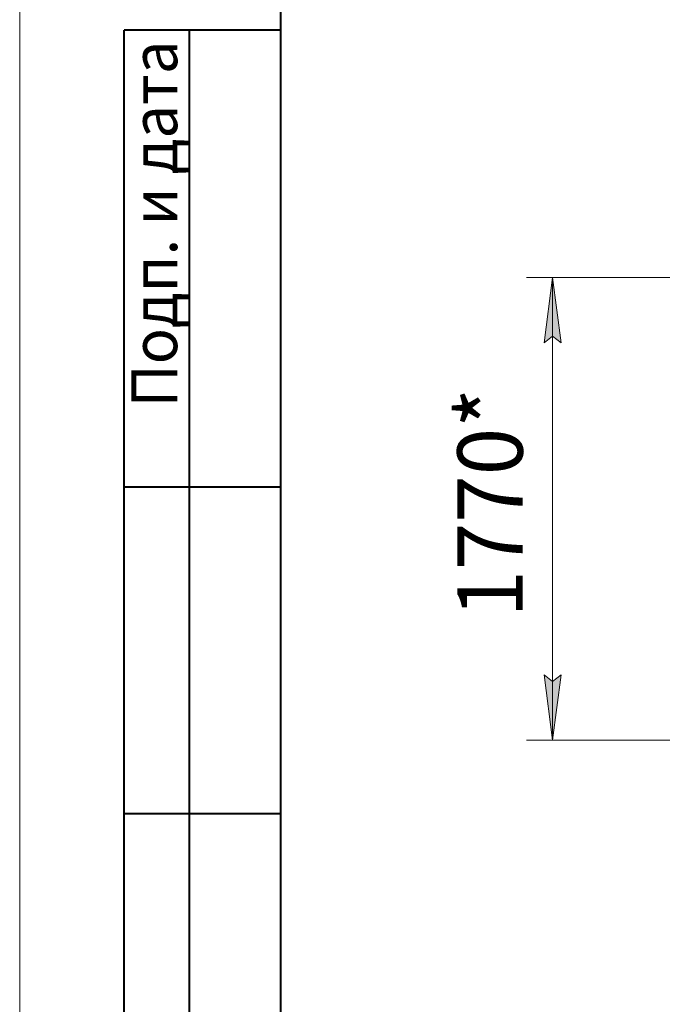
# Model space of a CAD drawing. Units: millimetres. Extents: x -392 to 21305, y -252 to 14605.
# Drawn here: x -392 to 2067, y 3525 to 7295 of the extents above; entities that cross this region are included whole.
import ezdxf

# ---------------------------------------------------------------- set-up
doc = ezdxf.new("R2010")
doc.units = ezdxf.units.MM
doc.linetypes.add('K5LT_BASIC', pattern=[0])
doc.linetypes.add('K5LT_THIN', pattern=[0])
doc.layers.add('DIM', color=6, linetype='Continuous', true_color=0xff00ff)
doc.layers.add('FOR', color=7, linetype='Continuous', true_color=0xffffff)
doc.styles.add('KTEXTSTYLE', font='GOST_AU.ttf', dxfattribs={"width": 0.96, "height": 5})

msp = doc.modelspace()

# ---------------------------------------------------------------- hatches: boundary and pattern name
at = {"layer": 'DIM'}
for points in [[(1680.7, 6058.4), (1647.7, 6308.4), (1614.8, 6058.4), (1647.7, 6083.4)], [(1647.7, 4536.4), (1680.7, 4786.4), (1647.7, 4761.4), (1614.8, 4786.4)]]:
    msp.add_hatch(color=7, dxfattribs=at).paths.add_polyline_path(points)

# ---------------------------------------------------------------- linework, layer by layer
at = {"layer": 'DIM', "color": 7, "linetype": 'K5LT_THIN', "lineweight": 18}
for p, q in [((2222.5, 6308.4), (1547.7, 6308.4)), ((1614.8, 6058.4), (1647.7, 6308.4)), ((1647.7, 6308.4), (1680.7, 6058.4)), ((1647.7, 6308.4), (1647.7, 4536.4)), ((1647.7, 6083.4), (1614.8, 6058.4)), ((1680.7, 6058.4), (1647.7, 6083.4)), ((1647.7, 4536.4), (1614.8, 4786.4)), ((1614.8, 4786.4), (1647.7, 4761.4)), ((1647.7, 4761.4), (1680.7, 4786.4)), ((1680.7, 4786.4), (1647.7, 4536.4)), ((2222.5, 4536.4), (1547.7, 4536.4))]:
    msp.add_line(p, q, dxfattribs=at)
at = {"layer": 'FOR', "color": 7, "linetype": 'K5LT_THIN', "lineweight": 18}
msp.add_line((-392, -245), (-392, 14605), dxfattribs=at)
at = {"layer": 'FOR', "color": 5, "linetype": 'K5LT_BASIC', "lineweight": 40, "true_color": 0x0000ff}
for p, q in [((608, 5), (608, 14355)), ((8, 5), (8, 7255)), ((608, 7255), (8, 7255)), ((258, 5), (258, 7255)), ((608, 5505), (8, 5505)), ((608, 4255), (8, 4255))]:
    msp.add_line(p, q, dxfattribs=at)

# ---------------------------------------------------------------- texts
at = {"layer": 'DIM', "color": 7, "style": 'KTEXTSTYLE', "oblique": 15, "width": 0.96}
msp.add_text('1770*', height=250, rotation=90, dxfattribs=at).set_placement((1533.1, 5005.7))
at = {"layer": 'FOR', "color": 7, "style": 'KTEXTSTYLE', "oblique": 15, "width": 0.96}
msp.add_text('Подп. и дата', height=175, rotation=90, dxfattribs=at).set_placement((210.7, 5810.6))

doc.saveas('drawing.dxf')
